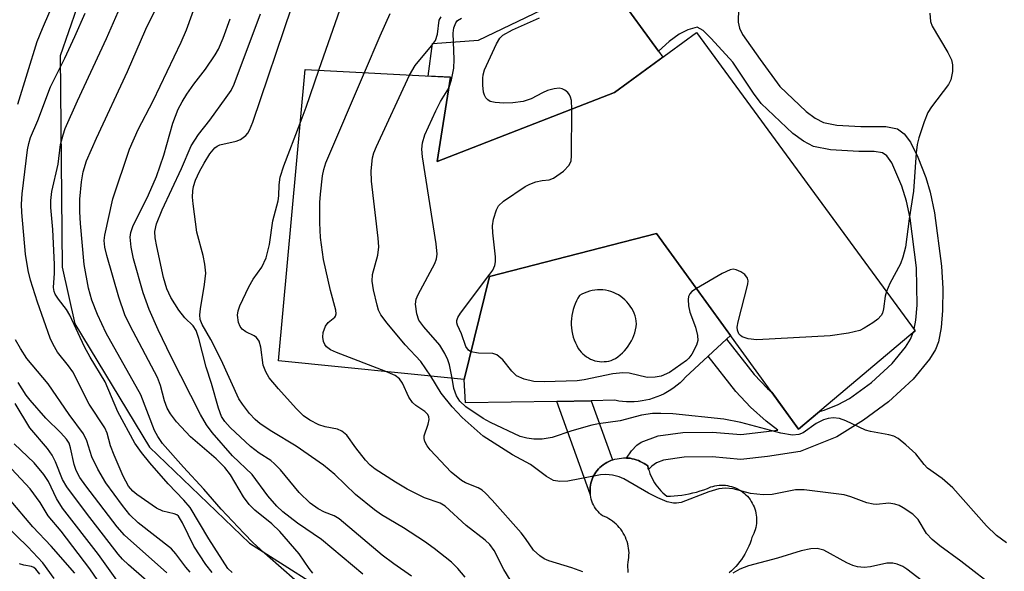
# Model space of a CAD drawing. Units: inches. Extents: x 1237764 to 1243764, y 497456 to 501457.
# Drawn here: x 1242574 to 1242740, y 497690 to 497783 of the extents above; entities that cross this region are included whole.
import ezdxf

# ---------------------------------------------------------------- set-up
doc = ezdxf.new("R2010")
doc.units = ezdxf.units.IN
doc.header["$MEASUREMENT"] = 0
for name, color, linetype in [('BLDG-Footprint', 5, 'Continuous'), ('CULTRL-Pad', 6, 'Continuous'), ('NTRL-Trees', 3, 'Continuous'), ('TRANS-Non Street Sidewalk', 7, 'Continuous'), ('Undefined', 1, 'Continuous')]:
    doc.layers.add(name, color=color, linetype=linetype)

msp = doc.modelspace()

# ---------------------------------------------------------------- linework, layer by layer
at = {"layer": 'BLDG-Footprint', "elevation": 270.67}
msp.add_lwpolyline([(1242688.07, 497781.2), (1242725.03, 497730.82), (1242705.3, 497714.24), (1242681.29, 497747.28), (1242653.07, 497740.01), (1242648.79, 497722.63), (1242617.42, 497725.74), (1242621.93, 497774.95), (1242646.47, 497773.65), (1242644.24, 497759.41), (1242674.18, 497771.08)], close=True, dxfattribs=at)
at = {"layer": 'CULTRL-Pad'}
msp.add_lwpolyline([(1242674.18, 497771.08), (1242644.24, 497759.41), (1242646.47, 497773.65), (1242642.73, 497773.85), (1242643.45, 497779.32), (1242651.23, 497779.89), (1242672.75, 497790.28), (1242674.48, 497787.89), (1242681.64, 497778.07), (1242682.38, 497777.05)], close=True, dxfattribs=at)
msp.add_lwpolyline([(1242676.53, 497690.02), (1242676.49, 497690.46), (1242676.47, 497690.9), (1242676.48, 497691.34), (1242676.51, 497691.78), (1242676.58, 497692.17), (1242676.62, 497692.55), (1242676.64, 497692.94), (1242676.65, 497693.33), (1242676.62, 497693.72), (1242676.58, 497694.11), (1242676.52, 497694.49), (1242676.43, 497694.87), (1242676.32, 497695.25), (1242676.19, 497695.61), (1242676.04, 497695.97), (1242675.88, 497696.32), (1242675.69, 497696.66), (1242675.48, 497696.99), (1242675.25, 497697.31), (1242675.01, 497697.61), (1242674.75, 497697.9), (1242674.47, 497698.17), (1242674.18, 497698.43), (1242673.87, 497698.67), (1242673.55, 497698.9), (1242673.22, 497699.1), (1242672.88, 497699.29), (1242672.53, 497699.45), (1242672.17, 497699.6), (1242671.9, 497699.81), (1242671.65, 497700.05), (1242671.42, 497700.3), (1242671.2, 497700.57), (1242671, 497700.84), (1242670.81, 497701.13), (1242670.65, 497701.44), (1242670.5, 497701.75), (1242670.38, 497702.07), (1242670.28, 497702.39), (1242670.19, 497702.73), (1242670.13, 497703.06), (1242670.11, 497703.24), (1242670.09, 497703.41), (1242670.07, 497703.75), (1242670.08, 497704.09), (1242670.1, 497704.44), (1242670.15, 497704.78), (1242670.22, 497705.11), (1242670.31, 497705.44), (1242670.42, 497705.77), (1242670.55, 497706.09), (1242670.7, 497706.39), (1242670.87, 497706.69), (1242671.06, 497706.98), (1242671.27, 497707.25), (1242671.49, 497707.51), (1242671.73, 497707.76), (1242672.01, 497707.99), (1242672.3, 497708.21), (1242672.61, 497708.42), (1242672.92, 497708.6), (1242673.25, 497708.76), (1242673.59, 497708.91), (1242673.87, 497709.02), (1242673.93, 497709.04), (1242674.28, 497709.14), (1242674.63, 497709.23), (1242674.99, 497709.29), (1242675.36, 497709.34), (1242675.72, 497709.36), (1242676.09, 497709.36), (1242676.25, 497709.35), (1242676.45, 497709.34), (1242676.82, 497709.3), (1242677.18, 497709.24), (1242677.53, 497709.15), (1242677.88, 497709.05), (1242678.23, 497708.93), (1242678.56, 497708.78), (1242678.89, 497708.62), (1242679.21, 497708.44), (1242679.51, 497708.24), (1242679.81, 497708.02), (1242679.91, 497707.59), (1242679.96, 497707.43), (1242680.04, 497707.17), (1242680.19, 497706.75), (1242680.35, 497706.35), (1242680.54, 497705.95), (1242680.75, 497705.56), (1242680.97, 497705.18), (1242681.21, 497704.81), (1242681.48, 497704.46), (1242681.75, 497704.12), (1242682.05, 497703.79), (1242682.35, 497703.48), (1242682.68, 497703.18), (1242683.02, 497702.9), (1242683.66, 497702.91), (1242684.3, 497702.95), (1242684.93, 497703.01), (1242685.57, 497703.09), (1242686.2, 497703.19), (1242686.83, 497703.31), (1242687.45, 497703.45), (1242688.07, 497703.61), (1242688.68, 497703.79), (1242689.29, 497704), (1242689.89, 497704.22), (1242690.48, 497704.46), (1242690.82, 497704.56), (1242691.17, 497704.64), (1242691.52, 497704.7), (1242691.87, 497704.74), (1242692.22, 497704.76), (1242692.58, 497704.76), (1242692.93, 497704.74), (1242693.29, 497704.69), (1242693.63, 497704.62), (1242693.98, 497704.53), (1242694.32, 497704.43), (1242694.65, 497704.3), (1242694.97, 497704.15), (1242695.28, 497703.98), (1242695.59, 497703.79), (1242695.88, 497703.59), (1242696.15, 497703.37), (1242696.42, 497703.13), (1242696.66, 497702.88), (1242696.9, 497702.61), (1242697.11, 497702.33), (1242697.31, 497702.03), (1242697.49, 497701.73), (1242697.65, 497701.41), (1242697.8, 497701.08), (1242697.92, 497700.75), (1242698.02, 497700.41), (1242698.1, 497700.06), (1242698.16, 497699.72), (1242698.2, 497699.36), (1242698.22, 497699.01), (1242698.22, 497698.65), (1242698.19, 497698.3), (1242698.14, 497697.95), (1242698.07, 497697.6), (1242697.98, 497697.25), (1242697.88, 497696.92), (1242697.75, 497696.59), (1242697.6, 497696.26), (1242697.43, 497695.95), (1242697.27, 497695.46), (1242697.1, 497694.97), (1242696.91, 497694.49), (1242696.69, 497694.02), (1242696.46, 497693.56), (1242696.21, 497693.11), (1242695.94, 497692.67), (1242695.65, 497692.24), (1242695.34, 497691.82), (1242695.02, 497691.42), (1242694.68, 497691.03), (1242694.32, 497690.65), (1242693.95, 497690.29), (1242693.57, 497689.95)], dxfattribs=at)
for points in [[(1242681.29, 497747.28, 0), (1242693.81, 497730.06, 0), (1242693.12, 497729.42, 0), (1242690.01, 497726.52, 0), (1242686.21, 497722.99, 0), (1242685.76, 497722.51, 0), (1242685.28, 497722.06, 0), (1242684.78, 497721.63, 0), (1242684.26, 497721.23, 0), (1242683.72, 497720.86, 0), (1242683.16, 497720.51, 0), (1242682.58, 497720.2, 0), (1242681.99, 497719.91, 0), (1242681.38, 497719.66, 0), (1242680.76, 497719.44, 0), (1242680.13, 497719.25, 0), (1242679.49, 497719.1, 0), (1242678.85, 497718.98, 0), (1242678.2, 497718.89, 0), (1242677.54, 497718.84, 0), (1242676.88, 497718.82, 0), (1242676.23, 497718.83, 0), (1242675.57, 497718.88, 0), (1242674.92, 497718.97, 0), (1242674.27, 497719.09, 0), (1242670.27, 497719.02, 0), (1242664.48, 497718.92, 0), (1242648.99, 497718.65, 0), (1242648.79, 497722.63, 0), (1242653.07, 497740.01, 0)], [(1242671.66, 497725.64, 0), (1242672.05, 497725.61, 0), (1242672.45, 497725.62, 0), (1242672.85, 497725.66, 0), (1242673.24, 497725.73, 0), (1242673.62, 497725.84, 0), (1242674, 497725.97, 0), (1242674.36, 497726.14, 0), (1242674.77, 497726.43, 0), (1242675.17, 497726.75, 0), (1242675.54, 497727.09, 0), (1242675.89, 497727.46, 0), (1242676.22, 497727.84, 0), (1242676.52, 497728.25, 0), (1242676.8, 497728.67, 0), (1242677.05, 497729.11, 0), (1242677.27, 497729.57, 0), (1242677.47, 497730.03, 0), (1242677.63, 497730.51, 0), (1242677.77, 497731, 0), (1242677.87, 497731.5, 0), (1242677.94, 497732, 0), (1242677.88, 497732.46, 0), (1242677.79, 497732.91, 0), (1242677.67, 497733.35, 0), (1242677.52, 497733.79, 0), (1242677.33, 497734.21, 0), (1242677.11, 497734.62, 0), (1242676.87, 497735.01, 0), (1242676.59, 497735.38, 0), (1242676.29, 497735.73, 0), (1242675.97, 497736.05, 0), (1242675.62, 497736.36, 0), (1242675.25, 497736.63, 0), (1242674.86, 497736.88, 0), (1242674.46, 497737.1, 0), (1242674.04, 497737.29, 0), (1242673.6, 497737.45, 0), (1242673.16, 497737.58, 0), (1242672.7, 497737.67, 0), (1242672.25, 497737.73, 0), (1242671.79, 497737.75, 0), (1242671.33, 497737.75, 0), (1242670.87, 497737.7, 0), (1242670.41, 497737.63, 0), (1242669.96, 497737.52, 0), (1242669.52, 497737.38, 0), (1242669.1, 497737.21, 0), (1242668.68, 497737, 0), (1242668.28, 497736.77, 0), (1242668.01, 497736.33, 0), (1242667.76, 497735.87, 0), (1242667.55, 497735.39, 0), (1242667.36, 497734.91, 0), (1242667.2, 497734.41, 0), (1242667.08, 497733.9, 0), (1242666.99, 497733.39, 0), (1242666.93, 497732.87, 0), (1242666.9, 497732.35, 0), (1242666.9, 497731.83, 0), (1242666.93, 497731.31, 0), (1242667, 497730.8, 0), (1242667.1, 497730.28, 0), (1242667.24, 497729.78, 0), (1242667.4, 497729.28, 0), (1242667.59, 497728.8, 0), (1242667.81, 497728.33, 0), (1242668.06, 497727.87, 0), (1242668.29, 497727.55, 0), (1242668.54, 497727.24, 0), (1242668.82, 497726.95, 0), (1242669.12, 497726.69, 0), (1242669.44, 497726.45, 0), (1242669.78, 497726.24, 0), (1242670.13, 497726.06, 0), (1242670.5, 497725.91, 0), (1242670.88, 497725.78, 0), (1242671.26, 497725.69, 0)]]:
    msp.add_polyline3d(points, close=True, dxfattribs=at)
at = {"layer": 'NTRL-Trees'}
msp.add_polyline3d([(1242890.75, 497859.03, 0), (1242868.87, 497859.78, 0), (1242841.87, 497870.03, 0), (1242811.88, 497878.94, 0), (1242771, 497877.75, 0), (1242738.38, 497875.44, 0), (1242695.75, 497872.69, 0), (1242675, 497862.41, 0), (1242645.38, 497843.31, 0), (1242627.25, 497827.34, 0), (1242609.25, 497809.16, 0), (1242584.75, 497789.5, 0), (1242580.5, 497777.28, 0), (1242580.88, 497741.56, 0), (1242583, 497732, 0), (1242595.63, 497711.19, 0), (1242612.5, 497695, 0), (1242629, 497684.5, 0)], dxfattribs=at)
at = {"layer": 'TRANS-Non Street Sidewalk'}
msp.add_lwpolyline([(1242695.17, 497785.28), (1242695.08, 497782.96), (1242695.32, 497781.91), (1242695.85, 497780.84), (1242698.82, 497776.63), (1242702.13, 497772.08), (1242706.61, 497767.86), (1242708.12, 497766.76), (1242709.54, 497766.02), (1242711.75, 497765.57), (1242715.84, 497765.33), (1242720.08, 497765.3), (1242722.04, 497764.95), (1242723.18, 497764.1), (1242724.22, 497762.66), (1242725.46, 497760.13), (1242726.79, 497756.71), (1242727.55, 497754.26), (1242728.3, 497750.77), (1242729.48, 497741.76), (1242729.68, 497737.96), (1242729.65, 497734.25), (1242729.41, 497731.36), (1242728.93, 497728.94), (1242728.42, 497727.67), (1242727.44, 497726.02), (1242724.65, 497722.64), (1242720.53, 497718.85), (1242716.28, 497715.72), (1242711.78, 497712.93), (1242705.59, 497710.43), (1242700.04, 497709.63), (1242695.53, 497709.12), (1242690.7, 497709.55), (1242685.99, 497709.5), (1242682.48, 497708.96), (1242681.29, 497708.51), (1242680.49, 497708), (1242679.96, 497707.43), (1242679.91, 497707.59), (1242679.81, 497708.02), (1242679.51, 497708.24), (1242679.21, 497708.44), (1242678.89, 497708.62), (1242678.56, 497708.78), (1242678.23, 497708.93), (1242677.88, 497709.05), (1242677.53, 497709.15), (1242677.18, 497709.24), (1242676.82, 497709.3), (1242676.45, 497709.34), (1242676.25, 497709.35), (1242677.05, 497710.54), (1242677.97, 497711.5), (1242678.73, 497712.01), (1242681.57, 497713.09), (1242685.76, 497713.67), (1242690.74, 497713.74), (1242695.55, 497713.33), (1242701.83, 497714.04), (1242699.83, 497715.57), (1242697.16, 497717.91), (1242694.7, 497720.56), (1242690.01, 497726.52), (1242693.12, 497729.42), (1242697.82, 497723.43), (1242700.04, 497721.07), (1242700.78, 497720.47), (1242705.3, 497714.24), (1242708.84, 497717.21), (1242709.63, 497717.41), (1242712, 497718.37), (1242713.94, 497719.41), (1242717.61, 497722.08), (1242721.1, 497725.29), (1242723.4, 497728.05), (1242724.22, 497729.42), (1242724.68, 497730.53), (1242725.03, 497730.82), (1242724.84, 497731.09), (1242725.14, 497732.6), (1242725.36, 497735.18), (1242725.22, 497741.47), (1242724.15, 497749.87), (1242723.53, 497752.74), (1242722.75, 497755.23), (1242721.06, 497759.19), (1242720.21, 497760.36), (1242719.51, 497760.86), (1242718.07, 497761.1), (1242715.48, 497761.1), (1242710.69, 497761.36), (1242707.82, 497761.95), (1242706.13, 497762.83), (1242704.35, 497764.14), (1242698.98, 497769.22), (1242697.7, 497770.97), (1242694.19, 497776.21), (1242690.52, 497780.2), (1242689.19, 497781.54), (1242688.15, 497782.12), (1242686.57, 497781.64), (1242685.1, 497780.91), (1242683.42, 497779.7), (1242681.64, 497778.07), (1242674.48, 497787.89)], dxfattribs=at)
msp.add_lwpolyline([(1242670.09, 497703.41), (1242670.11, 497703.24), (1242664.48, 497718.92), (1242670.28, 497719.02), (1242673.87, 497709.02), (1242673.59, 497708.91), (1242673.25, 497708.76), (1242672.93, 497708.6), (1242672.61, 497708.42), (1242672.3, 497708.21), (1242672.01, 497707.99), (1242671.73, 497707.76), (1242671.49, 497707.51), (1242671.27, 497707.25), (1242671.06, 497706.98), (1242670.87, 497706.69), (1242670.7, 497706.39), (1242670.55, 497706.09), (1242670.42, 497705.77), (1242670.31, 497705.44), (1242670.22, 497705.11), (1242670.15, 497704.78), (1242670.1, 497704.44), (1242670.08, 497704.09), (1242670.07, 497703.75)], close=True, dxfattribs=at)
at = {"layer": 'Undefined'}
for points, elevation in [([(1242623.23, 497689.91), (1242622.58, 497690.7), (1242620.9, 497693.17), (1242617.66, 497696.94), (1242616.29, 497698.24), (1242613.42, 497700.52), (1242612.47, 497701.5), (1242611.51, 497702.82), (1242609.31, 497706.5), (1242608.33, 497707.77), (1242606.87, 497709.22), (1242602.54, 497712.91), (1242600.18, 497715.44), (1242599.15, 497716.81), (1242598.61, 497717.76), (1242598.15, 497719.02), (1242597.5, 497721.6), (1242596.98, 497722.96), (1242592.32, 497731.68), (1242591.44, 497733.55), (1242590.44, 497736.5), (1242588.43, 497743.56), (1242588.07, 497744.98), (1242587.96, 497746.08), (1242588.05, 497746.97), (1242589.4, 497753.14), (1242592.21, 497761.48), (1242593.72, 497764.84), (1242596.25, 497769.65), (1242600.96, 497779.54), (1242601.89, 497781.63), (1242606.36, 497794.12)], 256), ([(1242620.2, 497688.78), (1242615.53, 497692.84), (1242613.15, 497695.05), (1242611.55, 497696.66), (1242607.7, 497700.74), (1242604.78, 497704.09), (1242601.35, 497707.78), (1242597.82, 497711.79), (1242597, 497712.98), (1242596.47, 497713.99), (1242594.17, 497720.04), (1242588.31, 497730.44), (1242586.83, 497733.58), (1242585.85, 497735.98), (1242585.28, 497738.01), (1242584.57, 497742.04), (1242583.93, 497748.94), (1242583.83, 497750.94), (1242583.84, 497753.08), (1242584.13, 497755.97), (1242584.43, 497757.65), (1242584.98, 497759.51), (1242586.65, 497763.34), (1242591.88, 497774.62), (1242594.97, 497781.74), (1242598.43, 497788.78)], 254), ([(1242606.22, 497690.04), (1242605.14, 497691.38), (1242603.09, 497694.44), (1242601.21, 497698.42), (1242600.52, 497699.51), (1242600.21, 497699.76), (1242599.81, 497699.94), (1242597.85, 497700.39), (1242596.82, 497700.89), (1242593.45, 497703.21), (1242592.81, 497703.78), (1242592.09, 497704.62), (1242591.14, 497706.28), (1242589.63, 497709.82), (1242589.04, 497711.43), (1242588.47, 497713.52), (1242588.06, 497714.47), (1242585.44, 497718.47), (1242582.63, 497723.89), (1242581.92, 497724.9), (1242580.05, 497727.23), (1242579.31, 497728.5), (1242578.85, 497729.57), (1242576.67, 497735.65), (1242575.53, 497739.39), (1242575.12, 497741), (1242574.64, 497743.76), (1242574.02, 497750.78), (1242573.96, 497752.2), (1242574.11, 497753.98), (1242575.02, 497761.36), (1242575.23, 497762.48), (1242575.52, 497763.45), (1242576.74, 497766.36), (1242578.86, 497772.04), (1242581.28, 497776.87), (1242583.01, 497780.54), (1242584.75, 497784.49)], 250), ([(1242609.56, 497690), (1242608.84, 497690.72), (1242605.66, 497695.68), (1242602.48, 497700.97), (1242601.43, 497702.23), (1242598.76, 497704.99), (1242595.69, 497708.53), (1242594.24, 497710.3), (1242593.14, 497711.86), (1242590.27, 497717.14), (1242588.1, 497722.2), (1242585.57, 497726.38), (1242584.61, 497728.14), (1242582.17, 497733.48), (1242581.6, 497734.4), (1242580.21, 497736.18), (1242579.67, 497737.03), (1242579.51, 497737.47), (1242579.41, 497738.14), (1242579.56, 497740.58), (1242579.55, 497742.05), (1242579.29, 497747.94), (1242578.96, 497751.65), (1242578.93, 497752.86), (1242579.13, 497754.36), (1242580.17, 497758.96), (1242580.58, 497762.3), (1242581, 497763.92), (1242581.37, 497764.99), (1242583.44, 497769.64), (1242588.36, 497780.17), (1242590.72, 497785.59)], 252), ([(1242639.87, 497689.41), (1242636.93, 497691.46), (1242634.96, 497692.97), (1242627.65, 497699.06), (1242626.85, 497699.56), (1242625.18, 497700.23), (1242624.13, 497700.75), (1242622.74, 497701.74), (1242620.88, 497703.52), (1242617.73, 497707.34), (1242616.76, 497708.39), (1242616.1, 497708.91), (1242614.17, 497710.16), (1242612.71, 497711.31), (1242609.27, 497714.53), (1242608.34, 497715.52), (1242607.78, 497716.38), (1242607.27, 497717.77), (1242606.07, 497721.94), (1242605.18, 497724.7), (1242603.93, 497729.53), (1242603.48, 497730.89), (1242602.99, 497731.69), (1242601.56, 497733.04), (1242600.55, 497734.34), (1242599.23, 497736.45), (1242598.54, 497737.91), (1242597.98, 497739.82), (1242596.83, 497745.08), (1242596.56, 497746.54), (1242596.51, 497747.58), (1242596.81, 497748.9), (1242597.76, 497751.27), (1242601, 497758.26), (1242602.64, 497762.07), (1242603.87, 497763.97), (1242605.81, 497766.37), (1242608.58, 497770.2), (1242609.39, 497771.42), (1242609.91, 497772.48), (1242614.39, 497784.36)], 260), ([(1242648.95, 497689.25), (1242647.72, 497690.72), (1242646.65, 497691.76), (1242643.7, 497694.08), (1242642.07, 497695.27), (1242638.54, 497697.58), (1242634.82, 497699.78), (1242633.63, 497700.61), (1242630.41, 497703.21), (1242626.93, 497706.57), (1242625.02, 497708.12), (1242620.42, 497711.35), (1242616.3, 497713.81), (1242614.34, 497715.1), (1242613.48, 497715.83), (1242612.51, 497716.86), (1242611.32, 497718.42), (1242610.72, 497719.37), (1242607.72, 497725.94), (1242605.96, 497729.38), (1242604.53, 497731.88), (1242604.2, 497732.74), (1242604.14, 497733.52), (1242604.21, 497734.56), (1242604.93, 497738.65), (1242605.13, 497740.59), (1242604.97, 497742.06), (1242604.69, 497743.53), (1242603.62, 497747.48), (1242602.97, 497752.26), (1242602.88, 497753.42), (1242602.93, 497754.45), (1242603.06, 497755.21), (1242603.39, 497756.24), (1242604.06, 497757.74), (1242604.83, 497759.13), (1242605.83, 497760.69), (1242606.67, 497761.74), (1242607.03, 497762.02), (1242607.52, 497762.25), (1242610.24, 497762.83), (1242611, 497763.13), (1242611.88, 497763.79), (1242612.24, 497764.21), (1242612.53, 497764.7), (1242613.07, 497766.07), (1242619.65, 497785.53)], 262), ([(1242624.21, 497774.83), (1242627.86, 497785.13)], 264), ([(1242631.95, 497774.42), (1242634.62, 497780.65), (1242636.31, 497784.39)], 266), ([(1242727.48, 497784.48), (1242727.61, 497783.08), (1242727.88, 497782.29), (1242730.53, 497777.81), (1242731.13, 497776.56), (1242731.32, 497775.76), (1242731.3, 497774.62), (1242731.03, 497773.2), (1242730.67, 497772.42), (1242727.79, 497768.67), (1242727.16, 497767.71), (1242726.52, 497766.13), (1242725.64, 497763.4), (1242725.35, 497762.3), (1242725.16, 497760.87), (1242724.75, 497754.41), (1242724, 497749.74), (1242723.35, 497744.93), (1242722.92, 497743.25), (1242722.54, 497742.15), (1242720.73, 497738.82), (1242720.16, 497737.47)], 272), ([(1242631.68, 497689.72), (1242624.66, 497695.58), (1242620.62, 497698.37), (1242618.14, 497700.26), (1242617.13, 497701.24), (1242615.62, 497702.96), (1242612.97, 497706.55), (1242609.65, 497709.73), (1242606.2, 497713.64), (1242605.22, 497714.96), (1242604.26, 497716.68), (1242599.3, 497726.45), (1242597.08, 497731), (1242595.55, 497734.4), (1242594.57, 497737.26), (1242592.92, 497742.97), (1242592.5, 497744.96), (1242592.36, 497746.64), (1242592.47, 497747.43), (1242592.81, 497748.44), (1242595.46, 497753.77), (1242596.8, 497756.91), (1242598.01, 497760.51), (1242599.57, 497765.87), (1242600.48, 497768.26), (1242601.12, 497769.52), (1242601.9, 497770.76), (1242603.11, 497772.45), (1242605.09, 497775), (1242606.72, 497777.41), (1242607.28, 497778.41), (1242608.05, 497780.26), (1242609.25, 497783.48)], 258), ([(1242639.56, 497774.02), (1242640.5, 497775.63), (1242643.27, 497778.94), (1242643.92, 497779.87), (1242644.31, 497780.94), (1242644.56, 497783.27), (1242644.88, 497783.84)], 268), ([(1242646.18, 497771.82), (1242646.67, 497773.22), (1242647.04, 497775.19), (1242647.09, 497776.65), (1242646.93, 497781.11), (1242647.02, 497781.96), (1242647.38, 497782.84), (1242647.69, 497783.2), (1242648.33, 497783.61)], 270), ([(1242666.97, 497768.27), (1242666.91, 497769.71), (1242666.78, 497770.27), (1242666.59, 497770.69), (1242666.33, 497771.05), (1242665.83, 497771.46), (1242665.37, 497771.68), (1242664.87, 497771.78), (1242664.02, 497771.71), (1242662.88, 497771.38), (1242662.05, 497771.03), (1242660.12, 497769.98), (1242658.75, 497769.56), (1242657, 497769.33), (1242655.51, 497769.27), (1242654.02, 497769.36), (1242653.21, 497769.57), (1242652.8, 497769.83), (1242652.46, 497770.17), (1242652.22, 497770.61), (1242652.08, 497771.15), (1242651.95, 497772.31), (1242651.94, 497773.49), (1242652, 497774.06), (1242652.25, 497774.91), (1242654.23, 497779.27), (1242654.84, 497780.26), (1242655.35, 497780.75), (1242656.95, 497781.67), (1242661.5, 497783.7)], 272), ([(1242621.1, 497765.87), (1242622.1, 497768.58), (1242624.21, 497774.83)], 264), ([(1242635.58, 497723.94), (1242627.24, 497727.15), (1242626.2, 497727.62), (1242625.54, 497728.1), (1242625.22, 497728.52), (1242625.03, 497729), (1242624.9, 497729.78), (1242624.94, 497730.57), (1242625.35, 497731.62), (1242625.82, 497732.24), (1242626.92, 497733.13), (1242627.06, 497733.31), (1242627.17, 497733.67), (1242627.09, 497734.3), (1242626.23, 497737.64), (1242625.02, 497742.85), (1242624.5, 497746.59), (1242624.38, 497749.05), (1242624.42, 497752.48), (1242624.49, 497753.89), (1242624.84, 497756.98), (1242625.06, 497758.08), (1242625.44, 497759.2), (1242631.95, 497774.42)], 266), ([(1242643.16, 497723.19), (1242641.46, 497725.62), (1242638.83, 497728.47), (1242635.77, 497732.11), (1242634.71, 497733.52), (1242634.34, 497734.31), (1242634.08, 497735.15), (1242633.45, 497737.75), (1242633.22, 497739.19), (1242633.32, 497740.31), (1242634.2, 497743.59), (1242634.36, 497745.01), (1242634.27, 497746.47), (1242633.12, 497756.08), (1242633.06, 497757.82), (1242633.32, 497760.04), (1242633.53, 497760.86), (1242633.97, 497761.96), (1242639.56, 497774.02)], 268), ([(1242646.76, 497722.83), (1242646.32, 497725.11), (1242646.04, 497725.93), (1242645.55, 497726.98), (1242644.66, 497728.42), (1242641.97, 497731.52), (1242641.15, 497732.65), (1242640.77, 497733.69), (1242640.57, 497735.35), (1242640.68, 497736.16), (1242641.01, 497736.97), (1242643.85, 497742.18), (1242644.12, 497742.96), (1242644.22, 497743.75), (1242644.05, 497745.5), (1242641.77, 497760.2), (1242641.66, 497761.5), (1242641.73, 497762.56), (1242642.12, 497763.91), (1242643.98, 497767.96), (1242644.79, 497769.54), (1242646.18, 497771.82)], 270), ([(1242649.94, 497727.3), (1242649.5, 497727.54), (1242649.08, 497728.17), (1242648.34, 497730.33), (1242647.64, 497731.77), (1242647.54, 497732.19), (1242647.55, 497732.59), (1242647.72, 497733.08), (1242648.15, 497733.8), (1242653.15, 497740.37), (1242653.63, 497741.09), (1242653.99, 497741.84), (1242654.09, 497742.48), (1242654.07, 497743.33), (1242653.63, 497747.4), (1242653.58, 497748.56), (1242653.73, 497749.66), (1242654.24, 497751.24), (1242654.62, 497751.94), (1242655.42, 497752.71), (1242659.11, 497755.19), (1242659.9, 497755.61), (1242660.93, 497755.97), (1242661.98, 497756.21), (1242663.16, 497756.35), (1242663.89, 497756.61), (1242665.56, 497757.78), (1242666.56, 497758.79), (1242666.86, 497759.55), (1242666.95, 497760.4), (1242666.97, 497768.27)], 272), ([(1242657.19, 497687.79), (1242655.5, 497690.55), (1242653.86, 497693.73), (1242653.12, 497694.77), (1242652.36, 497695.49), (1242649.15, 497697.96), (1242645.59, 497701.21), (1242644.71, 497701.75), (1242642.11, 497702.65), (1242639.16, 497704.08), (1242637.16, 497705.25), (1242633.76, 497707.45), (1242632.91, 497708.17), (1242632.14, 497709), (1242630.47, 497711.08), (1242628.94, 497713.18), (1242628.11, 497713.9), (1242627.38, 497714.21), (1242625.32, 497714.62), (1242624.25, 497714.97), (1242622.69, 497715.73), (1242621.65, 497716.47), (1242620.41, 497717.7), (1242617.39, 497721.01), (1242615.84, 497722.9), (1242615.26, 497723.93), (1242614.83, 497725.02), (1242614.45, 497728.05), (1242614.14, 497729.06), (1242613.71, 497729.69), (1242613.32, 497730), (1242611.87, 497730.63), (1242611.25, 497731.11), (1242610.95, 497731.54), (1242610.67, 497732.22), (1242610.5, 497733.45), (1242610.59, 497734.19), (1242610.86, 497735.03), (1242612.41, 497738.28), (1242613.14, 497739.57), (1242614.6, 497741.56), (1242615.33, 497743.14), (1242615.89, 497745.38), (1242616.45, 497749.42), (1242617.38, 497752.78), (1242617.47, 497753.6), (1242617.5, 497755.47), (1242617.69, 497756.75), (1242618.33, 497758.69), (1242621.1, 497765.87)], 264), ([(1242720.16, 497737.47), (1242719.95, 497736.68), (1242719.67, 497734.54), (1242719.47, 497733.83), (1242719.25, 497733.4), (1242718.72, 497732.82), (1242717.84, 497732.15), (1242716.41, 497731.25), (1242715.66, 497730.89), (1242713.75, 497730.41), (1242710.64, 497729.96), (1242698.25, 497729.31), (1242696.81, 497729.47), (1242695.78, 497729.82), (1242695.48, 497730.02), (1242695.2, 497730.34), (1242694.97, 497730.92), (1242694.94, 497731.46), (1242695.08, 497732.32), (1242696.74, 497738.7), (1242696.79, 497739.24), (1242696.7, 497739.73), (1242696.23, 497740.32), (1242695.53, 497740.79), (1242694.77, 497741.14), (1242694.24, 497741.22), (1242693.72, 497741.13), (1242692.41, 497740.51), (1242688.06, 497737.97)], 272), ([(1242688.06, 497737.97), (1242687.29, 497737.44), (1242686.92, 497737.07), (1242686.7, 497736.64), (1242686.64, 497736.14), (1242686.73, 497735.07), (1242686.95, 497733.97), (1242687.88, 497731.46), (1242688.23, 497730.05), (1242688.28, 497729.22), (1242688.07, 497728.42), (1242687.28, 497726.88), (1242686.77, 497726.19), (1242686.36, 497725.8), (1242683.51, 497723.79), (1242682.11, 497723.18), (1242681.06, 497722.99), (1242679.71, 497722.97), (1242676.68, 497723.65), (1242675.58, 497723.76), (1242673.89, 497723.54), (1242669.05, 497722.53), (1242667.9, 497722.36), (1242662.33, 497722.2), (1242660.58, 497722.26), (1242658.91, 497722.67), (1242657.65, 497723.25), (1242656.87, 497724.01), (1242655.3, 497725.95), (1242654.33, 497726.79), (1242653.65, 497727), (1242651.24, 497727.07), (1242649.94, 497727.3)], 272), ([(1242668.87, 497690.11), (1242667, 497690.83), (1242663.08, 497691.97), (1242662.3, 497692.33), (1242661.57, 497692.81), (1242660.5, 497693.78), (1242659.17, 497695.75), (1242658.44, 497696.69), (1242653.54, 497702.22), (1242652.39, 497703.43), (1242651.81, 497703.92), (1242651.17, 497704.32), (1242649.03, 497705.17), (1242648.33, 497705.54), (1242646.57, 497706.95), (1242643.05, 497710.71), (1242642.54, 497711.4), (1242642.16, 497712.12), (1242642.03, 497712.62), (1242642.06, 497713.1), (1242642.7, 497715.09), (1242642.86, 497715.83), (1242642.83, 497716.28), (1242642.64, 497716.69), (1242642.14, 497717.22), (1242640.61, 497718.19), (1242640.04, 497718.71), (1242639.45, 497719.65), (1242638.35, 497722), (1242637.89, 497722.7), (1242637.14, 497723.27), (1242635.58, 497723.94)], 266), ([(1242738.97, 497687.12), (1242732.75, 497691.92), (1242729.18, 497694.5), (1242727.86, 497695.59), (1242726.91, 497696.62), (1242725.5, 497698.94), (1242724.6, 497699.88), (1242723.01, 497700.96), (1242722.3, 497701.31), (1242721.56, 497701.55), (1242720.54, 497701.7), (1242718.5, 497701.51), (1242717.94, 497701.54), (1242716.86, 497701.81), (1242714.12, 497702.8), (1242712.99, 497703.13), (1242706.25, 497703.97), (1242704.79, 497703.98), (1242700.84, 497703.2), (1242699.34, 497703.11), (1242697.18, 497703.35), (1242694.25, 497704.12), (1242692.97, 497704.27), (1242691.85, 497704.13), (1242690.13, 497703.66), (1242685.44, 497701.84), (1242684.68, 497701.7), (1242684.16, 497701.7), (1242683.08, 497701.95), (1242681.5, 497702.62), (1242679.93, 497703.4), (1242675.8, 497705.81), (1242674.99, 497706.15), (1242673.87, 497706.44), (1242672.72, 497706.56), (1242671.85, 497706.49), (1242666.31, 497705.44), (1242664.94, 497705.41), (1242663.88, 497705.58), (1242662.73, 497706.22), (1242660, 497708.25), (1242656.95, 497709.86), (1242652.01, 497713.06), (1242648.47, 497716.2), (1242646.74, 497718), (1242644.9, 497720.29), (1242643.16, 497723.19)], 268), ([(1242740.45, 497695.04), (1242738.76, 497696.27), (1242737.08, 497697.92), (1242731.39, 497704.33), (1242729.56, 497705.89), (1242727.1, 497707.63), (1242726.54, 497708.23), (1242725.14, 497710.04), (1242723.46, 497711.58), (1242722.13, 497712.63), (1242721.39, 497713.02), (1242720.57, 497713.27), (1242717.44, 497713.84), (1242716.62, 497714.06), (1242713.27, 497715.62), (1242712.23, 497716.02), (1242711.15, 497716.14), (1242710.32, 497716.04), (1242709.5, 497715.82), (1242708.27, 497715.19), (1242706.06, 497713.61), (1242705.34, 497713.33), (1242704.3, 497713.23), (1242702.32, 497713.56), (1242695.57, 497715.36), (1242692.7, 497715.9), (1242684.04, 497716.8), (1242682.03, 497716.89), (1242680.6, 497716.87), (1242678.77, 497716.57), (1242675.18, 497715.63), (1242671.49, 497715.12), (1242670.36, 497714.9), (1242666.99, 497713.96), (1242663.69, 497712.79), (1242661.98, 497712.52), (1242660.54, 497712.52), (1242659.37, 497712.69), (1242658.23, 497713.01), (1242653.25, 497715.36), (1242651.98, 497716.05), (1242649.09, 497717.99), (1242648.07, 497718.95), (1242647.49, 497719.85), (1242647.07, 497721.1), (1242646.76, 497722.83)], 270), ([(1242726.98, 497687.99), (1242723.62, 497690.6), (1242722.93, 497691.04), (1242721.98, 497691.42), (1242721.23, 497691.57), (1242720.25, 497691.58), (1242717.46, 497690.96), (1242716.37, 497690.89), (1242715.29, 497690.97), (1242714.49, 497691.21), (1242713.46, 497691.67), (1242709.57, 497693.77), (1242708.46, 497694.07), (1242707.37, 497694.04), (1242705.75, 497693.69), (1242701.77, 497692.45), (1242696.87, 497691.12), (1242695.4, 497690.57), (1242694.21, 497689.89)], 266)]:
    msp.add_lwpolyline(points, dxfattribs=dict(at, elevation=elevation))
for points in [[(1242573.39, 497769.12, 248), (1242576.64, 497779.69, 248), (1242577.51, 497781.88, 248), (1242580.01, 497787.67, 248)], [(1242602.5, 497690.06, 248), (1242601.73, 497690.94, 248), (1242600.09, 497693.16, 248), (1242599.35, 497694.02, 248), (1242593.68, 497698.4, 248), (1242592.31, 497699.76, 248), (1242591.04, 497701.32, 248), (1242588.24, 497705.16, 248), (1242586.89, 497707.44, 248), (1242585.85, 497709.53, 248), (1242585.04, 497712.26, 248), (1242584.46, 497713.46, 248), (1242582.02, 497716.67, 248), (1242578.51, 497721.88, 248), (1242574.91, 497726.18, 248), (1242573.82, 497727.85, 248), (1242572.97, 497729.33, 248)], [(1242598.56, 497689.94, 246), (1242591.38, 497696.3, 246), (1242590.16, 497697.73, 246), (1242584.84, 497704.66, 246), (1242583.84, 497706.08, 246), (1242583.23, 497707.22, 246), (1242582.9, 497708.23, 246), (1242582.28, 497711.09, 246), (1242582.01, 497711.85, 246), (1242581.58, 497712.55, 246), (1242580.64, 497713.62, 246), (1242578.09, 497716.1, 246), (1242575.45, 497719.11, 246), (1242574.79, 497719.98, 246), (1242573.44, 497722.08, 246)], [(1242597.79, 497686.32, 244), (1242592.07, 497691.29, 244), (1242591.04, 497692.29, 244), (1242590.33, 497693.12, 244), (1242584.97, 497700.04, 244), (1242581.67, 497704.46, 244), (1242580.91, 497705.75, 244), (1242579.75, 497708.73, 244), (1242579.18, 497709.84, 244), (1242578.4, 497710.93, 244), (1242575.41, 497714.45, 244), (1242572.93, 497718.54, 244)], [(1242590.67, 497687.91, 242), (1242586.98, 497693.05, 242), (1242580.91, 497700.9, 242), (1242579.88, 497702.54, 242), (1242578.56, 497705.37, 242), (1242577.77, 497706.56, 242), (1242576.13, 497708.53, 242), (1242572.76, 497711.74, 242)], [(1242588.96, 497685.62, 240), (1242585.54, 497690.65, 240), (1242580.69, 497697, 240), (1242578.51, 497699.57, 240), (1242577.11, 497701.86, 240), (1242575.46, 497704.14, 240), (1242572.31, 497707.5, 240)], [(1242582.98, 497689.89, 238), (1242579, 497694.48, 238), (1242575.88, 497697.74, 238), (1242571.88, 497702.45, 238)], [(1242579.5, 497689, 236), (1242577.59, 497691.63, 236), (1242575.04, 497694.33, 236), (1242571.19, 497698.15, 236)], [(1242577.07, 497689.71, 234), (1242576.43, 497690.58, 234), (1242576.08, 497690.86, 234), (1242575.7, 497691.03, 234), (1242574.37, 497691.24, 234), (1242573.63, 497691.47, 234)]]:
    msp.add_polyline3d(points, dxfattribs=at)

doc.saveas('drawing.dxf')
